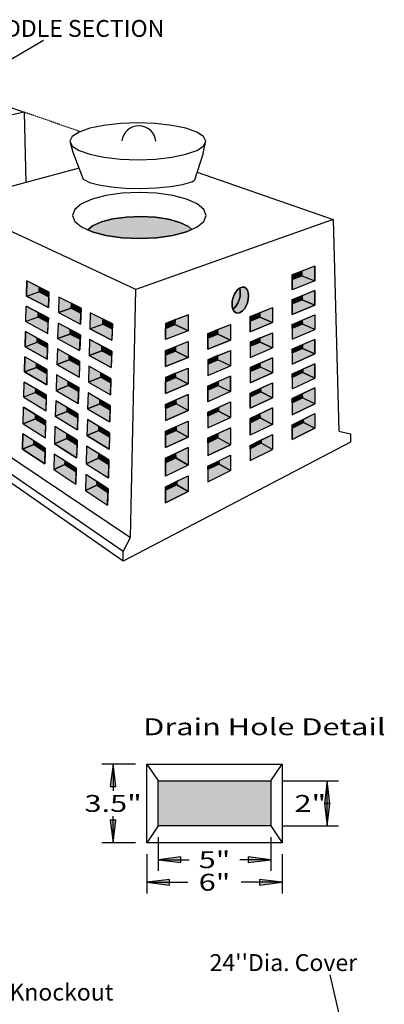
# Model space of a CAD drawing. Extents: x 16 to 252, y 17 to 325.
# Drawn here: x 153 to 218, y 147 to 322 of the extents above; entities that cross this region are included whole.
import ezdxf
from ezdxf.enums import TextEntityAlignment as Align

# ---------------------------------------------------------------- set-up
doc = ezdxf.new("R2010")
doc.units = 0
doc.header["$MEASUREMENT"] = 0
doc.linetypes.add('HIDDEN', pattern=[0.375, 0.25, -0.125])
doc.layers.add('BORDER', color=7, linetype='Continuous')
doc.layers.add('GALLEY', color=7, linetype='Continuous')
doc.styles.add('ARIAL', font='ARIAL.TTF')

# ---------------------------------------------------------------- blocks, each defined once
blk = doc.blocks.new('LONGARROW')
at = {"layer": 'BORDER', "linetype": 'Continuous'}
blk.add_hatch(color=0, dxfattribs=at).paths.add_polyline_path([(0, 0), (2, -0.25), (2, 0.25)])
at = {"layer": 'BORDER', "color": 0, "linetype": 'Continuous'}
blk.add_lwpolyline([(0, 0), (2, -0.25), (2, 0.25)], close=True, dxfattribs=at)

msp = doc.modelspace()

# ---------------------------------------------------------------- hatches: boundary and pattern name
at = {"layer": 'GALLEY', "linetype": 'Continuous'}
for color, points in [(7, [(165.05, 284.38), (165.87, 285.06), (167.46, 285.77), (169.51, 286.3), (171.9, 286.63), (174.45, 286.73), (177, 286.59), (179.37, 286.23), (181.4, 285.66), (182.95, 284.93), (183.51, 284.45), (182.59, 284.03), (180.13, 283.38), (177.27, 282.97), (174.2, 282.84), (171.14, 282.97), (168.28, 283.38), (165.82, 284.03)]), (7, [(203.05, 276.21), (201.36, 275.56), (201.36, 276.37), (203.06, 277.02)]), (8, [(203.06, 277.02), (203.05, 276.21), (205.36, 275.3), (205.36, 277.9)]), (8, [(154.21, 275.28), (154.15, 272.58), (156.4, 273.34), (156.44, 274.17)]), (9, [(203.05, 276.21), (205.36, 275.3), (201.36, 273.72), (201.36, 275.56)]), (9, [(154.15, 272.58), (156.4, 273.34), (158.14, 272.46), (158.1, 270.54)]), (7, [(156.44, 274.17), (156.4, 273.34), (158.14, 272.46), (158.17, 273.3)]), (7, [(191.99, 273.98), (192.08, 273.68), (192.13, 273.14), (192.08, 272.54), (191.94, 271.94), (191.7, 271.36), (191.4, 270.86), (191.05, 270.47), (190.81, 270.3), (190.71, 270.61), (190.66, 271.15), (190.71, 271.75), (190.86, 272.35), (191.09, 272.92), (191.4, 273.42), (191.75, 273.82)]), (8, [(191.99, 273.98), (192.13, 274.08), (192.51, 274.2), (192.86, 274.16), (193.17, 273.96), (193.4, 273.62), (193.55, 273.16), (193.6, 272.62), (193.55, 272.02), (193.4, 271.42), (193.17, 270.85), (192.86, 270.35), (192.51, 269.95), (192.13, 269.69), (191.75, 269.57), (191.4, 269.61), (191.09, 269.81), (190.86, 270.15), (190.81, 270.3), (191.05, 270.47), (191.4, 270.86), (191.7, 271.36), (191.94, 271.94), (192.08, 272.54), (192.13, 273.14), (192.08, 273.68)]), (8, [(203.08, 272.65), (203.1, 271.9), (205.36, 270.96), (205.36, 273.56)]), (8, [(159.92, 272.42), (159.84, 269.65), (162.12, 270.45), (162.17, 271.29)]), (7, [(162.17, 271.29), (162.12, 270.45), (163.84, 269.57), (163.87, 270.44)]), (7, [(203.1, 271.9), (201.36, 271.19), (201.36, 271.96), (203.08, 272.65)]), (9, [(201.36, 269.31), (201.36, 271.19), (203.1, 271.9), (205.36, 270.96)]), (8, [(156.26, 269.65), (156.24, 268.86), (154.04, 268.09), (154.1, 270.78)]), (7, [(158.05, 268.71), (158.03, 267.92), (156.24, 268.86), (156.26, 269.65)]), (9, [(162.12, 270.45), (159.84, 269.65), (163.78, 267.61), (163.84, 269.57)]), (8, [(165.4, 266.78), (167.7, 267.62), (167.73, 268.5), (165.48, 269.63)]), (7, [(195.59, 269.64), (195.6, 268.87), (193.86, 268.16), (193.86, 268.95)]), (8, [(197.86, 267.87), (195.6, 268.87), (195.59, 269.64), (197.86, 270.55)]), (9, [(156.24, 268.86), (154.04, 268.09), (157.98, 265.96), (158.03, 267.92)]), (8, [(159.7, 265.03), (161.93, 265.85), (161.95, 266.66), (159.79, 267.8)]), (7, [(167.7, 267.62), (167.73, 268.5), (169.43, 267.65), (169.4, 266.76)]), (7, [(180.63, 268.42), (178.86, 267.74), (178.86, 266.86), (180.57, 267.52)]), (8, [(182.86, 266.43), (180.57, 267.52), (180.63, 268.42), (182.86, 269.27)]), (9, [(193.86, 266.23), (193.86, 268.16), (195.6, 268.87), (197.86, 267.87)]), (7, [(203.15, 267.59), (201.36, 266.83), (201.36, 267.55), (203.11, 268.29)]), (8, [(205.36, 269.23), (205.36, 266.63), (203.15, 267.59), (203.11, 268.29)]), (8, [(156.09, 264.39), (156.09, 265.14), (153.99, 266.29), (153.92, 263.6)]), (7, [(161.95, 266.66), (161.93, 265.85), (163.7, 264.92), (163.73, 265.73)]), (9, [(169.4, 266.76), (169.35, 264.74), (165.4, 266.78), (167.7, 267.62)]), (9, [(180.57, 267.52), (182.86, 266.43), (178.86, 264.85), (178.86, 266.86)]), (7, [(186.36, 265.94), (188.1, 266.64), (188.11, 265.84), (186.36, 265.13)]), (8, [(190.36, 267.54), (190.36, 264.78), (188.11, 265.84), (188.1, 266.64)]), (8, [(197.86, 263.41), (195.65, 264.43), (195.66, 265.17), (197.86, 266.09)]), (9, [(203.15, 267.59), (201.36, 266.83), (201.36, 264.91), (205.36, 266.63)]), (9, [(157.92, 263.38), (157.87, 261.38), (153.92, 263.6), (156.09, 264.39)]), (7, [(156.09, 265.14), (156.09, 264.39), (157.92, 263.38), (157.94, 264.13)]), (9, [(161.93, 265.85), (159.7, 265.03), (163.61, 262.93), (163.7, 264.92)]), (8, [(167.53, 262.89), (167.56, 263.72), (165.35, 264.88), (165.28, 262.03)]), (8, [(182.86, 261.7), (180.62, 262.81), (180.6, 263.63), (182.86, 264.54)]), (9, [(186.36, 263.14), (186.36, 265.13), (188.11, 265.84), (190.36, 264.78)]), (7, [(193.86, 263.67), (195.65, 264.43), (195.66, 265.17), (193.86, 264.41)]), (9, [(195.65, 264.43), (193.86, 263.67), (193.86, 261.69), (197.86, 263.41)]), (8, [(205.36, 264.9), (203.18, 263.95), (203.19, 263.28), (205.36, 262.31)]), (8, [(159.56, 260.43), (161.75, 261.26), (161.75, 262.04), (159.65, 263.19)]), (9, [(165.28, 262.03), (167.53, 262.89), (169.28, 261.97), (169.22, 259.9)]), (7, [(169.28, 261.97), (169.3, 262.81), (167.56, 263.72), (167.53, 262.89)]), (7, [(180.6, 263.63), (180.62, 262.81), (178.86, 262.1), (178.86, 262.93)]), (9, [(178.86, 262.1), (180.62, 262.81), (182.86, 261.7), (178.86, 260.05)]), (8, [(190.36, 262.95), (190.36, 260.19), (188.16, 261.27), (188.11, 262.01)]), (7, [(201.36, 262.48), (201.36, 263.16), (203.18, 263.95), (203.19, 263.28)]), (9, [(203.19, 263.28), (201.36, 262.48), (201.36, 260.52), (205.36, 262.31)]), (8, [(153.81, 259.12), (155.93, 259.92), (155.93, 260.64), (153.88, 261.81)]), (9, [(163.56, 260.26), (163.5, 258.21), (159.56, 260.43), (161.75, 261.26)]), (7, [(161.75, 262.04), (161.75, 261.26), (163.56, 260.26), (163.58, 261.03)]), (7, [(186.36, 261.27), (186.36, 260.51), (188.16, 261.27), (188.11, 262.01)]), (9, [(190.36, 260.19), (188.16, 261.27), (186.36, 260.51), (186.36, 258.48)]), (8, [(197.86, 258.96), (195.7, 259.99), (195.67, 260.67), (197.86, 261.63)]), (9, [(157.81, 258.84), (157.76, 256.8), (153.81, 259.12), (155.93, 259.92)]), (7, [(157.81, 258.84), (157.83, 259.55), (155.93, 260.64), (155.93, 259.92)]), (8, [(165.15, 257.28), (167.35, 258.17), (167.38, 258.95), (165.23, 260.13)]), (7, [(167.38, 258.95), (167.35, 258.17), (169.15, 257.17), (169.17, 257.97)]), (8, [(182.86, 256.97), (180.67, 258.11), (180.65, 258.88), (182.86, 259.81)]), (7, [(195.67, 260.67), (193.86, 259.88), (193.86, 259.18), (195.7, 259.99)]), (9, [(195.7, 259.99), (193.86, 259.18), (193.86, 257.17), (197.86, 258.96)]), (7, [(201.36, 258.13), (201.36, 258.77), (203.23, 259.62), (203.24, 258.99)]), (9, [(201.36, 258.13), (201.36, 256.14), (205.36, 258), (203.24, 258.99)]), (8, [(203.24, 258.99), (205.36, 258), (205.36, 260.58), (203.23, 259.62)]), (8, [(153.77, 257.32), (155.8, 256.12), (155.78, 255.46), (153.7, 254.64)]), (8, [(159.43, 255.83), (161.56, 256.68), (161.55, 257.42), (159.51, 258.59)]), (7, [(163.44, 256.33), (163.42, 255.61), (161.56, 256.68), (161.55, 257.42)]), (9, [(167.35, 258.17), (165.15, 257.28), (169.09, 255.06), (169.15, 257.17)]), (7, [(180.67, 258.11), (180.65, 258.88), (178.86, 258.13), (178.86, 257.35)]), (9, [(182.86, 256.97), (178.86, 255.26), (178.86, 257.35), (180.67, 258.11)]), (7, [(188.19, 257.41), (188.2, 256.7), (186.36, 255.89), (186.36, 256.61)]), (8, [(190.36, 255.61), (190.36, 258.36), (188.19, 257.41), (188.2, 256.7)]), (9, [(157.65, 252.23), (157.7, 254.3), (155.78, 255.46), (153.7, 254.64)]), (7, [(155.8, 256.12), (155.78, 255.46), (157.7, 254.3), (157.71, 254.98)]), (9, [(161.56, 256.68), (159.43, 255.83), (163.36, 253.52), (163.42, 255.61)]), (9, [(190.36, 255.61), (186.36, 253.82), (186.36, 255.89), (188.2, 256.7)]), (7, [(193.86, 255.37), (195.72, 256.21), (195.75, 255.56), (193.86, 254.7)]), (9, [(197.86, 254.52), (193.86, 252.66), (193.86, 254.7), (195.75, 255.56)]), (8, [(195.75, 255.56), (195.72, 256.21), (197.86, 257.18), (197.86, 254.52)]), (8, [(203.13, 255.23), (205.36, 256.27), (205.36, 253.42), (203.15, 254.49)]), (8, [(159.29, 251.23), (161.38, 252.1), (161.39, 252.78), (159.37, 253.99)]), (8, [(165.03, 252.54), (167.18, 253.44), (167.21, 254.18), (165.1, 255.39)]), (7, [(169.02, 252.38), (169.04, 253.13), (167.21, 254.18), (167.18, 253.44)]), (7, [(180.72, 253.42), (178.86, 252.6), (178.86, 253.34), (180.7, 254.14)]), (8, [(182.86, 255.09), (182.86, 252.26), (180.72, 253.42), (180.7, 254.14)]), (8, [(190.36, 251.03), (188.25, 252.15), (188.24, 252.82), (190.36, 253.78)]), (7, [(201.36, 254.39), (203.13, 255.23), (203.15, 254.49), (201.36, 253.64)]), (9, [(203.15, 254.49), (201.36, 253.64), (201.36, 251.49), (205.36, 253.42)]), (8, [(153.66, 252.85), (155.75, 251.55), (155.75, 250.77), (153.59, 249.88)]), (9, [(161.38, 252.1), (159.29, 251.23), (163.22, 248.84), (163.28, 250.96)]), (7, [(161.39, 252.78), (161.38, 252.1), (163.28, 250.96), (163.3, 251.65)]), (9, [(167.18, 253.44), (165.03, 252.54), (168.97, 250.23), (169.02, 252.38)]), (9, [(182.86, 252.26), (180.72, 253.42), (178.86, 252.6), (178.86, 250.47)]), (7, [(186.36, 251.28), (186.36, 251.96), (188.24, 252.82), (188.25, 252.15)]), (9, [(186.36, 249.18), (190.36, 251.03), (188.25, 252.15), (186.36, 251.28)]), (8, [(195.61, 251.68), (197.86, 252.74), (197.86, 249.8), (195.66, 250.94)]), (9, [(155.75, 250.77), (153.59, 249.88), (157.53, 247.38), (157.58, 249.63)]), (7, [(155.75, 251.55), (155.75, 250.77), (157.58, 249.63), (157.6, 250.41)]), (8, [(164.9, 247.81), (167.01, 248.73), (167.04, 249.42), (164.98, 250.65)]), (8, [(180.75, 249.42), (182.86, 250.37), (182.86, 247.55), (180.76, 248.73)]), (7, [(193.86, 250.08), (193.86, 250.86), (195.61, 251.68), (195.66, 250.94)]), (9, [(195.66, 250.94), (197.86, 249.8), (193.86, 247.87), (193.86, 250.08)]), (7, [(203.31, 250.69), (203.34, 250.13), (201.36, 249.15), (201.36, 249.74)]), (8, [(203.31, 250.69), (205.36, 251.7), (205.36, 249.11), (203.34, 250.13)]), (8, [(159.14, 246.35), (161.33, 247.29), (161.35, 248.09), (159.23, 249.4)]), (9, [(164.9, 247.81), (167.01, 248.73), (168.9, 247.6), (168.84, 245.41)]), (7, [(167.04, 249.42), (167.01, 248.73), (168.9, 247.6), (168.92, 248.3)]), (7, [(180.75, 249.42), (180.76, 248.73), (178.86, 247.86), (178.86, 248.56)]), (9, [(178.86, 247.86), (180.76, 248.73), (182.86, 247.55), (178.86, 245.69)]), (8, [(188.16, 247.38), (188.12, 248.15), (190.36, 249.21), (190.36, 246.18)]), (9, [(201.36, 249.15), (203.34, 250.13), (205.36, 249.11), (201.36, 247.11)]), (8, [(153.54, 248.09), (153.48, 245.4), (155.45, 246.24), (155.47, 246.85)]), (7, [(157.48, 245.55), (157.47, 244.94), (155.45, 246.24), (155.47, 246.85)]), (9, [(159.14, 246.35), (161.33, 247.29), (163.14, 246.16), (163.07, 243.86)]), (7, [(161.35, 248.09), (161.33, 247.29), (163.14, 246.16), (163.16, 246.96)]), (7, [(186.36, 246.53), (186.36, 247.32), (188.12, 248.15), (188.16, 247.38)]), (9, [(186.36, 244.25), (190.36, 246.18), (188.16, 247.38), (186.36, 246.53)]), (7, [(195.82, 247.02), (195.84, 246.44), (193.86, 245.46), (193.86, 246.06)]), (8, [(195.82, 247.02), (197.86, 248.02), (197.86, 245.36), (195.84, 246.44)]), (9, [(157.47, 244.94), (157.41, 242.81), (153.48, 245.4), (155.45, 246.24)]), (8, [(166.97, 243.78), (167, 244.59), (164.85, 245.92), (164.77, 242.78)]), (8, [(180.62, 244.62), (182.86, 245.67), (182.86, 242.56), (180.67, 243.83)]), (9, [(197.86, 245.36), (195.84, 246.44), (193.86, 245.46), (193.86, 243.36)]), (8, [(159, 241.76), (161, 242.65), (161.01, 243.28), (159.09, 244.52)]), (7, [(163.01, 241.99), (162.99, 241.36), (161, 242.65), (161.01, 243.28)]), (9, [(168.7, 240.29), (168.77, 242.66), (166.97, 243.78), (164.77, 242.78)]), (7, [(168.77, 242.66), (168.79, 243.48), (167, 244.59), (166.97, 243.78)]), (7, [(180.62, 244.62), (180.67, 243.83), (178.86, 242.97), (178.86, 243.79)]), (9, [(178.86, 242.97), (180.67, 243.83), (182.86, 242.56), (178.86, 240.62)]), (7, [(188.3, 243.34), (188.35, 242.75), (186.36, 241.77), (186.36, 242.39)]), (8, [(188.3, 243.34), (190.36, 244.35), (190.36, 241.61), (188.35, 242.75)]), (9, [(161, 242.65), (159, 241.76), (162.93, 239.18), (162.99, 241.36)]), (9, [(190.36, 241.61), (188.35, 242.75), (186.36, 241.77), (186.36, 239.61)]), (8, [(164.72, 240.89), (164.64, 238.05), (166.66, 238.99), (166.68, 239.63)]), (8, [(180.86, 239.06), (180.85, 239.69), (182.86, 240.67), (182.86, 237.86)]), (9, [(166.66, 238.99), (164.64, 238.05), (168.57, 235.46), (168.63, 237.71)]), (7, [(166.68, 239.63), (166.66, 238.99), (168.63, 237.71), (168.65, 238.36)]), (7, [(180.85, 239.69), (180.86, 239.06), (178.86, 238.08), (178.86, 238.71)]), (9, [(178.86, 238.08), (180.86, 239.06), (182.86, 237.86), (178.86, 235.85)]), (7, [(177.55, 186.44), (197.55, 186.44), (197.55, 178.44), (177.55, 178.44)])]:
    msp.add_hatch(color=color, dxfattribs=at).paths.add_polyline_path(points)

# ---------------------------------------------------------------- linework, layer by layer
at = {"layer": 'GALLEY', "color": 7, "linetype": 'Continuous'}
for p, q in [((157.19, 318.03), (137.92, 306.7)), ((131.55, 312.97), (153.75, 305.26)), ((153.75, 305.26), (121.35, 297.97)), ((153.75, 305.26), (154.03, 292.78)), ((161.89, 300.09), (162.41, 298.15)), ((185.54, 298.01), (186.01, 300.09)), ((162.41, 298.15), (164.26, 293.34)), ((185.54, 298.01), (184, 293.16)), ((163.5, 295.31), (140.43, 289.14)), ((184.45, 294.6), (208.62, 286.21)), ((164.26, 293.34), (165.33, 292.8)), ((165.33, 292.8), (167.01, 292.35)), ((167.01, 292.35), (169.2, 292)), ((179.72, 292.07), (181.89, 292.44)), ((181.89, 292.44), (183.55, 292.92)), ((183.55, 292.92), (184, 293.16)), ((168.28, 290.46), (165.82, 289.81)), ((171.14, 290.87), (168.28, 290.46)), ((169.2, 292), (171.75, 291.79)), ((174.2, 291.01), (171.14, 290.87)), ((171.75, 291.79), (174.47, 291.73)), ((177.27, 290.87), (174.2, 291.01)), ((174.47, 291.73), (177.19, 291.83)), ((177.19, 291.83), (179.72, 292.07)), ((180.13, 290.46), (177.27, 290.87)), ((182.59, 289.81), (180.13, 290.46)), ((173.6, 273.79), (140.43, 289.14)), ((163.94, 288.97), (162.75, 287.98)), ((165.82, 289.81), (163.94, 288.97)), ((184.47, 288.97), (182.59, 289.81)), ((185.66, 287.98), (184.47, 288.97)), ((162.75, 287.98), (162.35, 286.92)), ((186.06, 286.92), (185.66, 287.98)), ((162.35, 286.92), (162.75, 285.87)), ((162.75, 285.87), (163.94, 284.88)), ((167.46, 285.77), (165.87, 285.06)), ((169.51, 286.3), (167.46, 285.77)), ((171.9, 286.63), (169.51, 286.3)), ((174.45, 286.73), (171.9, 286.63)), ((208.62, 286.21), (173.6, 273.79)), ((177, 286.59), (174.45, 286.73)), ((179.37, 286.23), (177, 286.59)), ((181.4, 285.66), (179.37, 286.23)), ((182.95, 284.93), (181.4, 285.66)), ((184.47, 284.88), (185.66, 285.87)), ((185.66, 285.87), (186.06, 286.92)), ((208.62, 286.21), (209.59, 248.6)), ((163.94, 284.88), (165.82, 284.03)), ((165.87, 285.06), (165.05, 284.38)), ((165.82, 284.03), (168.28, 283.38)), ((180.13, 283.38), (182.59, 284.03)), ((182.59, 284.03), (184.47, 284.88)), ((183.51, 284.45), (182.95, 284.93)), ((168.28, 283.38), (171.14, 282.97)), ((171.14, 282.97), (174.2, 282.84)), ((174.2, 282.84), (177.27, 282.97)), ((177.27, 282.97), (180.13, 283.38)), ((205.36, 277.9), (201.36, 276.37)), ((203.05, 276.21), (203.06, 277.02)), ((205.36, 277.9), (205.36, 275.3)), ((154.15, 272.58), (154.21, 275.28)), ((158.17, 273.3), (154.21, 275.28)), ((201.36, 276.37), (201.36, 273.72)), ((201.36, 275.56), (203.05, 276.21)), ((205.36, 275.3), (201.36, 273.72)), ((203.05, 276.21), (205.36, 275.3)), ((154.15, 272.58), (156.4, 273.34)), ((156.4, 273.34), (156.44, 274.17)), ((156.4, 273.34), (158.14, 272.46)), ((158.1, 270.54), (158.17, 273.3)), ((172.61, 229.69), (173.6, 273.79)), ((192.08, 273.68), (191.99, 273.98)), ((192.13, 273.14), (192.08, 273.68)), ((192.08, 272.54), (192.13, 273.14)), ((201.36, 271.96), (205.36, 273.56)), ((205.36, 273.56), (205.36, 270.96)), ((154.15, 272.58), (158.1, 270.54)), ((159.92, 272.42), (159.84, 269.65)), ((163.87, 270.44), (159.92, 272.42)), ((162.12, 270.45), (162.17, 271.29)), ((191.4, 270.86), (191.7, 271.36)), ((191.7, 271.36), (191.94, 271.94)), ((191.94, 271.94), (192.08, 272.54)), ((201.36, 271.96), (201.36, 269.31)), ((203.1, 271.9), (201.36, 271.19)), ((203.1, 271.9), (203.08, 272.65)), ((205.36, 270.96), (203.1, 271.9)), ((154.04, 268.09), (154.1, 270.78)), ((158.05, 268.71), (154.1, 270.78)), ((156.24, 268.86), (156.26, 269.65)), ((162.12, 270.45), (159.84, 269.65)), ((159.84, 269.65), (163.78, 267.61)), ((162.12, 270.45), (163.84, 269.57)), ((163.87, 270.44), (163.78, 267.61)), ((165.48, 269.63), (165.4, 266.78)), ((169.43, 267.65), (165.48, 269.63)), ((190.81, 270.3), (191.05, 270.47)), ((191.05, 270.47), (191.4, 270.86)), ((193.86, 268.95), (197.86, 270.55)), ((195.6, 268.87), (195.59, 269.64)), ((197.86, 270.55), (197.86, 267.87)), ((201.36, 269.31), (205.36, 270.96)), ((156.24, 268.86), (154.04, 268.09)), ((154.04, 268.09), (157.98, 265.96)), ((158.03, 267.92), (156.24, 268.86)), ((157.98, 265.96), (158.05, 268.71)), ((159.79, 267.8), (159.7, 265.03)), ((163.73, 265.73), (159.79, 267.8)), ((167.73, 268.5), (167.7, 267.62)), ((182.86, 269.27), (178.86, 267.74)), ((178.86, 267.74), (178.86, 264.85)), ((180.57, 267.52), (180.63, 268.42)), ((182.86, 269.27), (182.86, 266.43)), ((193.86, 268.95), (193.86, 266.23)), ((195.6, 268.87), (193.86, 268.16)), ((193.86, 266.23), (197.86, 267.87)), ((195.6, 268.87), (197.86, 267.87)), ((201.36, 267.55), (205.36, 269.23)), ((203.15, 267.59), (203.11, 268.29)), ((205.36, 269.23), (205.36, 266.63)), ((153.92, 263.6), (153.99, 266.29)), ((157.94, 264.13), (153.99, 266.29)), ((161.93, 265.85), (161.95, 266.66)), ((165.4, 266.78), (167.7, 267.62)), ((165.4, 266.78), (169.35, 264.74)), ((167.7, 267.62), (169.4, 266.76)), ((169.43, 267.65), (169.35, 264.74)), ((178.86, 266.86), (180.57, 267.52)), ((182.86, 266.43), (178.86, 264.85)), ((182.86, 266.43), (180.57, 267.52)), ((186.36, 265.94), (190.36, 267.54)), ((186.36, 265.94), (186.36, 263.14)), ((188.11, 265.84), (188.1, 266.64)), ((190.36, 267.54), (190.36, 264.78)), ((193.86, 264.41), (197.86, 266.09)), ((197.86, 266.09), (197.86, 263.41)), ((203.15, 267.59), (201.36, 266.83)), ((201.36, 267.55), (201.36, 264.91)), ((201.36, 264.91), (205.36, 266.63)), ((205.36, 266.63), (203.15, 267.59)), ((153.92, 263.6), (156.09, 264.39)), ((156.09, 264.39), (156.09, 265.14)), ((156.09, 264.39), (157.92, 263.38)), ((159.7, 265.03), (161.93, 265.85)), ((159.7, 265.03), (163.61, 262.93)), ((163.7, 264.92), (161.93, 265.85)), ((163.73, 265.73), (163.64, 263.04)), ((165.35, 264.88), (165.28, 262.03)), ((169.3, 262.81), (165.35, 264.88)), ((178.86, 262.93), (182.86, 264.54)), ((182.86, 264.54), (182.86, 261.7)), ((188.11, 265.84), (186.36, 265.13)), ((186.36, 263.14), (190.36, 264.78)), ((190.36, 264.78), (188.11, 265.84)), ((195.65, 264.43), (193.86, 263.67)), ((193.86, 264.41), (193.86, 261.69)), ((195.65, 264.43), (195.66, 265.17)), ((195.65, 264.43), (197.86, 263.41)), ((205.36, 264.9), (201.36, 263.16)), ((205.36, 264.9), (205.36, 262.31)), ((153.92, 263.6), (157.87, 261.38)), ((157.87, 261.38), (157.94, 264.13)), ((159.65, 263.19), (159.56, 260.43)), ((163.58, 261.03), (159.65, 263.19)), ((167.53, 262.89), (165.28, 262.03)), ((167.56, 263.72), (167.53, 262.89)), ((169.28, 261.97), (167.53, 262.89)), ((169.3, 262.81), (169.22, 259.9)), ((178.86, 262.93), (178.86, 260.05)), ((180.62, 262.81), (178.86, 262.1)), ((180.62, 262.81), (180.6, 263.63)), ((180.62, 262.81), (182.86, 261.7)), ((186.36, 261.27), (190.36, 262.95)), ((190.36, 262.95), (190.36, 260.19)), ((193.86, 261.69), (197.86, 263.41)), ((201.36, 262.48), (203.19, 263.28)), ((201.36, 263.16), (201.36, 260.52)), ((203.19, 263.28), (203.18, 263.95)), ((203.19, 263.28), (205.36, 262.31)), ((153.81, 259.12), (153.88, 261.81)), ((157.83, 259.55), (153.88, 261.81)), ((161.75, 261.26), (159.56, 260.43)), ((161.75, 261.26), (161.75, 262.04)), ((161.75, 261.26), (163.56, 260.26)), ((163.58, 261.03), (163.5, 258.21)), ((165.28, 262.03), (169.22, 259.9)), ((178.86, 260.05), (182.86, 261.7)), ((188.16, 261.27), (186.36, 260.51)), ((186.36, 261.27), (186.36, 258.48)), ((188.16, 261.27), (188.11, 262.01)), ((190.36, 260.19), (188.16, 261.27)), ((197.86, 261.63), (193.86, 259.88)), ((197.86, 261.63), (197.86, 258.96)), ((205.36, 262.31), (201.36, 260.52)), ((155.93, 259.92), (153.81, 259.12)), ((153.81, 259.12), (157.76, 256.8)), ((155.93, 259.92), (155.93, 260.64)), ((157.81, 258.84), (155.93, 259.92)), ((157.76, 256.8), (157.83, 259.55)), ((159.56, 260.43), (163.5, 258.21)), ((165.23, 260.13), (165.15, 257.28)), ((169.17, 257.97), (165.23, 260.13)), ((167.38, 258.95), (167.35, 258.17)), ((178.86, 258.13), (182.86, 259.81)), ((182.86, 259.81), (182.86, 256.97)), ((186.36, 258.48), (190.36, 260.19)), ((193.86, 259.18), (195.7, 259.99)), ((193.86, 259.88), (193.86, 257.17)), ((197.86, 258.96), (193.86, 257.17)), ((195.7, 259.99), (195.67, 260.67)), ((197.86, 258.96), (195.7, 259.99)), ((201.36, 258.77), (205.36, 260.58)), ((203.24, 258.99), (201.36, 258.13)), ((203.24, 258.99), (203.23, 259.62)), ((203.24, 258.99), (205.36, 258)), ((205.36, 260.58), (205.36, 258)), ((153.7, 254.64), (153.77, 257.32)), ((157.71, 254.98), (153.77, 257.32)), ((159.51, 258.59), (159.43, 255.83)), ((163.44, 256.33), (159.51, 258.59)), ((161.56, 256.68), (161.55, 257.42)), ((165.15, 257.28), (167.35, 258.17)), ((165.15, 257.28), (169.09, 255.06)), ((167.35, 258.17), (169.15, 257.17)), ((169.17, 257.97), (169.09, 255.06)), ((178.86, 258.13), (178.86, 255.26)), ((180.67, 258.11), (178.86, 257.35)), ((180.67, 258.11), (180.65, 258.88)), ((180.67, 258.11), (182.86, 256.97)), ((190.36, 258.36), (186.36, 256.61)), ((188.2, 256.7), (188.19, 257.41)), ((190.36, 258.36), (190.36, 255.61)), ((201.36, 258.77), (201.36, 256.14)), ((201.36, 256.14), (205.36, 258)), ((155.78, 255.46), (153.7, 254.64)), ((155.78, 255.46), (155.8, 256.12)), ((155.78, 255.46), (157.7, 254.3)), ((159.43, 255.83), (161.56, 256.68)), ((159.43, 255.83), (163.36, 253.52)), ((163.42, 255.61), (161.56, 256.68)), ((163.44, 256.33), (163.36, 253.52)), ((178.86, 255.26), (182.86, 256.97)), ((186.36, 255.89), (188.2, 256.7)), ((186.36, 256.61), (186.36, 253.82)), ((190.36, 255.61), (186.36, 253.82)), ((188.2, 256.7), (190.36, 255.61)), ((193.86, 255.37), (197.86, 257.18)), ((195.75, 255.56), (193.86, 254.7)), ((195.75, 255.56), (195.72, 256.21)), ((197.86, 254.52), (195.75, 255.56)), ((197.86, 257.18), (197.86, 254.52)), ((205.36, 256.27), (201.36, 254.39)), ((205.36, 256.27), (205.36, 253.42)), ((153.7, 254.64), (157.65, 252.23)), ((157.65, 252.23), (157.71, 254.98)), ((159.37, 253.99), (159.29, 251.23)), ((163.3, 251.65), (159.37, 253.99)), ((165.1, 255.39), (165.03, 252.54)), ((169.04, 253.13), (165.1, 255.39)), ((167.21, 254.18), (167.18, 253.44)), ((182.86, 255.09), (178.86, 253.34)), ((180.72, 253.42), (180.7, 254.14)), ((182.86, 255.09), (182.86, 252.26)), ((186.36, 251.96), (190.36, 253.78)), ((190.36, 253.78), (190.36, 251.03)), ((193.86, 255.37), (193.86, 252.66)), ((193.86, 252.66), (197.86, 254.52)), ((201.36, 253.64), (203.15, 254.49)), ((201.36, 254.39), (201.36, 251.49)), ((203.15, 254.49), (203.13, 255.23)), ((205.36, 253.42), (203.15, 254.49)), ((139.41, 252.04), (172.61, 229.69)), ((153.59, 249.88), (153.66, 252.85)), ((157.6, 250.41), (153.66, 252.85)), ((159.29, 251.23), (161.38, 252.1)), ((161.38, 252.1), (161.39, 252.78)), ((161.38, 252.1), (163.28, 250.96)), ((165.03, 252.54), (167.18, 253.44)), ((165.03, 252.54), (168.97, 250.23)), ((169.02, 252.38), (167.18, 253.44)), ((169.04, 253.13), (168.97, 250.23)), ((178.86, 252.6), (180.72, 253.42)), ((178.86, 253.34), (178.86, 250.47)), ((182.86, 252.26), (178.86, 250.47)), ((182.86, 252.26), (180.72, 253.42)), ((188.25, 252.15), (186.36, 251.28)), ((186.36, 251.96), (186.36, 249.18)), ((188.25, 252.15), (188.24, 252.82)), ((188.25, 252.15), (190.36, 251.03)), ((197.86, 252.74), (193.86, 250.86)), ((197.86, 252.74), (197.86, 249.8)), ((205.36, 253.42), (201.36, 251.49)), ((153.59, 249.88), (155.75, 250.77)), ((155.75, 250.77), (155.75, 251.55)), ((155.75, 250.77), (157.58, 249.63)), ((157.53, 247.38), (157.6, 250.41)), ((159.29, 251.23), (163.22, 248.84)), ((163.3, 251.65), (163.22, 248.84)), ((164.98, 250.65), (164.9, 247.81)), ((168.92, 248.3), (164.98, 250.65)), ((178.86, 248.56), (182.86, 250.37)), ((182.86, 250.37), (182.86, 247.55)), ((186.36, 249.18), (190.36, 251.03)), ((193.86, 250.08), (195.66, 250.94)), ((193.86, 250.86), (193.86, 247.87)), ((195.66, 250.94), (195.61, 251.68)), ((195.66, 250.94), (197.86, 249.8)), ((201.36, 249.74), (205.36, 251.7)), ((203.34, 250.13), (203.31, 250.69)), ((205.36, 251.7), (205.36, 249.11)), ((171.34, 225.47), (138.1, 248.64)), ((171.33, 227.22), (138.12, 250.1)), ((153.59, 249.88), (157.53, 247.38)), ((159.23, 249.4), (159.14, 246.35)), ((163.16, 246.96), (159.23, 249.4)), ((167.01, 248.73), (164.9, 247.81)), ((167.04, 249.42), (167.01, 248.73)), ((167.01, 248.73), (168.9, 247.6)), ((180.76, 248.73), (178.86, 247.86)), ((178.86, 248.56), (178.86, 245.69)), ((180.76, 248.73), (180.75, 249.42)), ((182.86, 247.55), (180.76, 248.73)), ((190.36, 249.21), (186.36, 247.32)), ((190.36, 249.21), (190.36, 246.18)), ((197.86, 249.8), (193.86, 247.87)), ((203.34, 250.13), (201.36, 249.15)), ((201.36, 249.74), (201.36, 247.11)), ((201.36, 247.11), (205.36, 249.11)), ((203.34, 250.13), (205.36, 249.11)), ((209.59, 248.6), (211.67, 248.11)), ((153.48, 245.4), (153.54, 248.09)), ((157.48, 245.55), (153.54, 248.09)), ((155.45, 246.24), (155.47, 246.85)), ((161.33, 247.29), (159.14, 246.35)), ((161.33, 247.29), (161.35, 248.09)), ((161.33, 247.29), (163.14, 246.16)), ((163.16, 246.96), (163.07, 243.86)), ((164.9, 247.81), (168.84, 245.41)), ((168.92, 248.3), (168.84, 245.41)), ((178.86, 245.69), (182.86, 247.55)), ((186.36, 246.53), (188.16, 247.38)), ((186.36, 247.32), (186.36, 244.25)), ((188.16, 247.38), (188.12, 248.15)), ((190.36, 246.18), (188.16, 247.38)), ((193.86, 246.06), (197.86, 248.02)), ((195.84, 246.44), (195.82, 247.02)), ((197.86, 248.02), (197.86, 245.36)), ((211.67, 248.11), (211.7, 246.62)), ((155.45, 246.24), (153.48, 245.4)), ((153.48, 245.4), (157.41, 242.81)), ((155.45, 246.24), (157.47, 244.94)), ((157.41, 242.81), (157.48, 245.55)), ((159.14, 246.35), (163.07, 243.86)), ((164.85, 245.92), (164.77, 242.78)), ((168.79, 243.48), (164.85, 245.92)), ((211.7, 246.62), (171.34, 225.47)), ((182.86, 245.67), (178.86, 243.79)), ((182.86, 245.67), (182.86, 242.56)), ((190.36, 246.18), (186.36, 244.25)), ((195.84, 246.44), (193.86, 245.46)), ((193.86, 246.06), (193.86, 243.36)), ((193.86, 243.36), (197.86, 245.36)), ((197.86, 245.36), (195.84, 246.44)), ((159.09, 244.52), (159, 241.76)), ((163.01, 241.99), (159.09, 244.52)), ((161, 242.65), (161.01, 243.28)), ((166.97, 243.78), (164.77, 242.78)), ((166.97, 243.78), (167, 244.59)), ((166.97, 243.78), (168.77, 242.66)), ((168.79, 243.48), (168.7, 240.29)), ((178.86, 242.97), (180.67, 243.83)), ((178.86, 243.79), (178.86, 240.62)), ((180.67, 243.83), (180.62, 244.62)), ((182.86, 242.56), (180.67, 243.83)), ((186.36, 242.39), (190.36, 244.35)), ((188.35, 242.75), (188.3, 243.34)), ((190.36, 244.35), (190.36, 241.61)), ((159, 241.76), (161, 242.65)), ((159, 241.76), (162.93, 239.18)), ((161, 242.65), (162.99, 241.36)), ((163.01, 241.99), (162.93, 239.18)), ((164.77, 242.78), (168.7, 240.29)), ((182.86, 242.56), (178.86, 240.62)), ((188.35, 242.75), (186.36, 241.77)), ((186.36, 242.39), (186.36, 239.61)), ((186.36, 239.61), (190.36, 241.61)), ((188.35, 242.75), (190.36, 241.61)), ((164.72, 240.89), (164.64, 238.05)), ((168.65, 238.36), (164.72, 240.89)), ((178.86, 238.71), (182.86, 240.67)), ((182.86, 240.67), (182.86, 237.86)), ((164.64, 238.05), (166.66, 238.99)), ((164.64, 238.05), (168.57, 235.46)), ((166.68, 239.63), (166.66, 238.99)), ((166.66, 238.99), (168.63, 237.71)), ((168.65, 238.36), (168.57, 235.46)), ((180.86, 239.06), (178.86, 238.08)), ((178.86, 238.71), (178.86, 235.85)), ((180.86, 239.06), (180.85, 239.69)), ((180.86, 239.06), (182.86, 237.86)), ((178.86, 235.85), (182.86, 237.86)), ((171.33, 227.22), (172.61, 229.69)), ((171.34, 225.47), (171.33, 227.22)), ((173.55, 189.44), (167.55, 189.44)), ((169.55, 189.44), (169.55, 184.69)), ((175.55, 189.44), (177.55, 186.44)), ((197.55, 186.44), (199.55, 189.44)), ((199.55, 186.44), (209.55, 186.44)), ((207.55, 178.44), (207.55, 186.19)), ((169.55, 175.44), (169.55, 180.19)), ((177.55, 178.44), (175.55, 175.44)), ((197.55, 178.44), (199.55, 175.44)), ((199.55, 178.44), (209.55, 178.44)), ((173.55, 175.44), (167.55, 175.44)), ((177.55, 176.44), (177.55, 170.44)), ((197.55, 176.44), (197.55, 170.44)), ((175.55, 173.44), (175.55, 166.44)), ((199.55, 173.44), (199.55, 166.44)), ((177.55, 172.44), (183.07, 172.44)), ((197.55, 172.44), (192.04, 172.44)), ((175.55, 168.44), (182.84, 168.44)), ((199.55, 168.44), (192.27, 168.44)), ((208, 152), (214, 126))]:
    msp.add_line(p, q, dxfattribs=at)
at = {"layer": 'GALLEY', "color": 7, "linetype": 'HIDDEN'}
msp.add_line((163.72, 301.8), (153.75, 305.26), dxfattribs=at)
at = {"layer": 'GALLEY', "color": 7, "linetype": 'Continuous'}
for points in [[(186.01, 300.09), (185.6, 300.94), (184.4, 301.72), (182.48, 302.4), (179.98, 302.92), (177.07, 303.25), (173.95, 303.36), (170.83, 303.25), (167.92, 302.92), (165.42, 302.4), (163.51, 301.72), (162.3, 300.94), (161.89, 300.09), (162.3, 299.24), (163.51, 298.45), (165.42, 297.78), (167.92, 297.26), (170.83, 296.93), (173.95, 296.82), (177.07, 296.93), (179.98, 297.26), (182.48, 297.78), (184.4, 298.45), (185.6, 299.24)], [(165.05, 284.38), (165.87, 285.06), (167.46, 285.77), (169.51, 286.3), (171.9, 286.63), (174.45, 286.73), (177, 286.59), (179.37, 286.23), (181.4, 285.66), (182.95, 284.93), (183.51, 284.45), (182.59, 284.03), (180.13, 283.38), (177.27, 282.97), (174.2, 282.84), (171.14, 282.97), (168.28, 283.38), (165.82, 284.03)], [(203.05, 276.21), (201.36, 275.56), (201.36, 276.37), (203.06, 277.02)], [(203.06, 277.02), (203.05, 276.21), (205.36, 275.3), (205.36, 277.9)], [(154.21, 275.28), (154.15, 272.58), (156.4, 273.34), (156.44, 274.17)], [(203.05, 276.21), (205.36, 275.3), (201.36, 273.72), (201.36, 275.56)], [(154.15, 272.58), (156.4, 273.34), (158.14, 272.46), (158.1, 270.54)], [(156.44, 274.17), (156.4, 273.34), (158.14, 272.46), (158.17, 273.3)], [(190.66, 271.15), (190.71, 270.61), (190.86, 270.15), (191.09, 269.81), (191.4, 269.61), (191.75, 269.57), (192.13, 269.69), (192.51, 269.95), (192.86, 270.35), (193.17, 270.85), (193.4, 271.42), (193.55, 272.02), (193.6, 272.62), (193.55, 273.16), (193.4, 273.62), (193.17, 273.96), (192.86, 274.16), (192.51, 274.2), (192.13, 274.08), (191.75, 273.82), (191.4, 273.42), (191.09, 272.92), (190.86, 272.35), (190.71, 271.75)], [(191.99, 273.98), (192.08, 273.68), (192.13, 273.14), (192.08, 272.54), (191.94, 271.94), (191.7, 271.36), (191.4, 270.86), (191.05, 270.47), (190.81, 270.3), (190.71, 270.61), (190.66, 271.15), (190.71, 271.75), (190.86, 272.35), (191.09, 272.92), (191.4, 273.42), (191.75, 273.82)], [(191.99, 273.98), (192.13, 274.08), (192.51, 274.2), (192.86, 274.16), (193.17, 273.96), (193.4, 273.62), (193.55, 273.16), (193.6, 272.62), (193.55, 272.02), (193.4, 271.42), (193.17, 270.85), (192.86, 270.35), (192.51, 269.95), (192.13, 269.69), (191.75, 269.57), (191.4, 269.61), (191.09, 269.81), (190.86, 270.15), (190.81, 270.3), (191.05, 270.47), (191.4, 270.86), (191.7, 271.36), (191.94, 271.94), (192.08, 272.54), (192.13, 273.14), (192.08, 273.68)], [(203.08, 272.65), (203.1, 271.9), (205.36, 270.96), (205.36, 273.56)], [(159.92, 272.42), (159.84, 269.65), (162.12, 270.45), (162.17, 271.29)], [(162.17, 271.29), (162.12, 270.45), (163.84, 269.57), (163.87, 270.44)], [(203.1, 271.9), (201.36, 271.19), (201.36, 271.96), (203.08, 272.65)], [(201.36, 269.31), (201.36, 271.19), (203.1, 271.9), (205.36, 270.96)], [(156.26, 269.65), (156.24, 268.86), (154.04, 268.09), (154.1, 270.78)], [(158.05, 268.71), (158.03, 267.92), (156.24, 268.86), (156.26, 269.65)], [(162.12, 270.45), (159.84, 269.65), (163.78, 267.61), (163.84, 269.57)], [(165.4, 266.78), (167.7, 267.62), (167.73, 268.5), (165.48, 269.63)], [(195.59, 269.64), (195.6, 268.87), (193.86, 268.16), (193.86, 268.95)], [(197.86, 267.87), (195.6, 268.87), (195.59, 269.64), (197.86, 270.55)], [(156.24, 268.86), (154.04, 268.09), (157.98, 265.96), (158.03, 267.92)], [(159.7, 265.03), (161.93, 265.85), (161.95, 266.66), (159.79, 267.8)], [(167.7, 267.62), (167.73, 268.5), (169.43, 267.65), (169.4, 266.76)], [(180.63, 268.42), (178.86, 267.74), (178.86, 266.86), (180.57, 267.52)], [(182.86, 266.43), (180.57, 267.52), (180.63, 268.42), (182.86, 269.27)], [(193.86, 266.23), (193.86, 268.16), (195.6, 268.87), (197.86, 267.87)], [(203.15, 267.59), (201.36, 266.83), (201.36, 267.55), (203.11, 268.29)], [(205.36, 269.23), (205.36, 266.63), (203.15, 267.59), (203.11, 268.29)], [(156.09, 264.39), (156.09, 265.14), (153.99, 266.29), (153.92, 263.6)], [(161.95, 266.66), (161.93, 265.85), (163.7, 264.92), (163.73, 265.73)], [(169.4, 266.76), (169.35, 264.74), (165.4, 266.78), (167.7, 267.62)], [(180.57, 267.52), (182.86, 266.43), (178.86, 264.85), (178.86, 266.86)], [(186.36, 265.94), (188.1, 266.64), (188.11, 265.84), (186.36, 265.13)], [(190.36, 267.54), (190.36, 264.78), (188.11, 265.84), (188.1, 266.64)], [(197.86, 263.41), (195.65, 264.43), (195.66, 265.17), (197.86, 266.09)], [(203.15, 267.59), (201.36, 266.83), (201.36, 264.91), (205.36, 266.63)], [(157.92, 263.38), (157.87, 261.38), (153.92, 263.6), (156.09, 264.39)], [(156.09, 265.14), (156.09, 264.39), (157.92, 263.38), (157.94, 264.13)], [(161.93, 265.85), (159.7, 265.03), (163.61, 262.93), (163.7, 264.92)], [(167.53, 262.89), (167.56, 263.72), (165.35, 264.88), (165.28, 262.03)], [(182.86, 261.7), (180.62, 262.81), (180.6, 263.63), (182.86, 264.54)], [(186.36, 263.14), (186.36, 265.13), (188.11, 265.84), (190.36, 264.78)], [(193.86, 263.67), (195.65, 264.43), (195.66, 265.17), (193.86, 264.41)], [(195.65, 264.43), (193.86, 263.67), (193.86, 261.69), (197.86, 263.41)], [(205.36, 264.9), (203.18, 263.95), (203.19, 263.28), (205.36, 262.31)], [(159.56, 260.43), (161.75, 261.26), (161.75, 262.04), (159.65, 263.19)], [(165.28, 262.03), (167.53, 262.89), (169.28, 261.97), (169.22, 259.9)], [(169.28, 261.97), (169.3, 262.81), (167.56, 263.72), (167.53, 262.89)], [(180.6, 263.63), (180.62, 262.81), (178.86, 262.1), (178.86, 262.93)], [(178.86, 262.1), (180.62, 262.81), (182.86, 261.7), (178.86, 260.05)], [(190.36, 262.95), (190.36, 260.19), (188.16, 261.27), (188.11, 262.01)], [(201.36, 262.48), (201.36, 263.16), (203.18, 263.95), (203.19, 263.28)], [(203.19, 263.28), (201.36, 262.48), (201.36, 260.52), (205.36, 262.31)], [(153.81, 259.12), (155.93, 259.92), (155.93, 260.64), (153.88, 261.81)], [(163.56, 260.26), (163.5, 258.21), (159.56, 260.43), (161.75, 261.26)], [(161.75, 262.04), (161.75, 261.26), (163.56, 260.26), (163.58, 261.03)], [(186.36, 261.27), (186.36, 260.51), (188.16, 261.27), (188.11, 262.01)], [(190.36, 260.19), (188.16, 261.27), (186.36, 260.51), (186.36, 258.48)], [(197.86, 258.96), (195.7, 259.99), (195.67, 260.67), (197.86, 261.63)], [(157.81, 258.84), (157.76, 256.8), (153.81, 259.12), (155.93, 259.92)], [(157.81, 258.84), (157.83, 259.55), (155.93, 260.64), (155.93, 259.92)], [(165.15, 257.28), (167.35, 258.17), (167.38, 258.95), (165.23, 260.13)], [(167.38, 258.95), (167.35, 258.17), (169.15, 257.17), (169.17, 257.97)], [(182.86, 256.97), (180.67, 258.11), (180.65, 258.88), (182.86, 259.81)], [(195.67, 260.67), (193.86, 259.88), (193.86, 259.18), (195.7, 259.99)], [(195.7, 259.99), (193.86, 259.18), (193.86, 257.17), (197.86, 258.96)], [(201.36, 258.13), (201.36, 258.77), (203.23, 259.62), (203.24, 258.99)], [(201.36, 258.13), (201.36, 256.14), (205.36, 258), (203.24, 258.99)], [(203.24, 258.99), (205.36, 258), (205.36, 260.58), (203.23, 259.62)], [(153.77, 257.32), (155.8, 256.12), (155.78, 255.46), (153.7, 254.64)], [(159.43, 255.83), (161.56, 256.68), (161.55, 257.42), (159.51, 258.59)], [(163.44, 256.33), (163.42, 255.61), (161.56, 256.68), (161.55, 257.42)], [(167.35, 258.17), (165.15, 257.28), (169.09, 255.06), (169.15, 257.17)], [(180.67, 258.11), (180.65, 258.88), (178.86, 258.13), (178.86, 257.35)], [(182.86, 256.97), (178.86, 255.26), (178.86, 257.35), (180.67, 258.11)], [(188.19, 257.41), (188.2, 256.7), (186.36, 255.89), (186.36, 256.61)], [(190.36, 255.61), (190.36, 258.36), (188.19, 257.41), (188.2, 256.7)], [(157.65, 252.23), (157.7, 254.3), (155.78, 255.46), (153.7, 254.64)], [(155.8, 256.12), (155.78, 255.46), (157.7, 254.3), (157.71, 254.98)], [(161.56, 256.68), (159.43, 255.83), (163.36, 253.52), (163.42, 255.61)], [(190.36, 255.61), (186.36, 253.82), (186.36, 255.89), (188.2, 256.7)], [(193.86, 255.37), (195.72, 256.21), (195.75, 255.56), (193.86, 254.7)], [(197.86, 254.52), (193.86, 252.66), (193.86, 254.7), (195.75, 255.56)], [(195.75, 255.56), (195.72, 256.21), (197.86, 257.18), (197.86, 254.52)], [(203.13, 255.23), (205.36, 256.27), (205.36, 253.42), (203.15, 254.49)], [(159.29, 251.23), (161.38, 252.1), (161.39, 252.78), (159.37, 253.99)], [(165.03, 252.54), (167.18, 253.44), (167.21, 254.18), (165.1, 255.39)], [(169.02, 252.38), (169.04, 253.13), (167.21, 254.18), (167.18, 253.44)], [(180.72, 253.42), (178.86, 252.6), (178.86, 253.34), (180.7, 254.14)], [(182.86, 255.09), (182.86, 252.26), (180.72, 253.42), (180.7, 254.14)], [(190.36, 251.03), (188.25, 252.15), (188.24, 252.82), (190.36, 253.78)], [(201.36, 254.39), (203.13, 255.23), (203.15, 254.49), (201.36, 253.64)], [(203.15, 254.49), (201.36, 253.64), (201.36, 251.49), (205.36, 253.42)], [(153.66, 252.85), (155.75, 251.55), (155.75, 250.77), (153.59, 249.88)], [(161.38, 252.1), (159.29, 251.23), (163.22, 248.84), (163.28, 250.96)], [(161.39, 252.78), (161.38, 252.1), (163.28, 250.96), (163.3, 251.65)], [(167.18, 253.44), (165.03, 252.54), (168.97, 250.23), (169.02, 252.38)], [(182.86, 252.26), (180.72, 253.42), (178.86, 252.6), (178.86, 250.47)], [(186.36, 251.28), (186.36, 251.96), (188.24, 252.82), (188.25, 252.15)], [(186.36, 249.18), (190.36, 251.03), (188.25, 252.15), (186.36, 251.28)], [(195.61, 251.68), (197.86, 252.74), (197.86, 249.8), (195.66, 250.94)], [(155.75, 250.77), (153.59, 249.88), (157.53, 247.38), (157.58, 249.63)], [(155.75, 251.55), (155.75, 250.77), (157.58, 249.63), (157.6, 250.41)], [(164.9, 247.81), (167.01, 248.73), (167.04, 249.42), (164.98, 250.65)], [(180.75, 249.42), (182.86, 250.37), (182.86, 247.55), (180.76, 248.73)], [(193.86, 250.08), (193.86, 250.86), (195.61, 251.68), (195.66, 250.94)], [(195.66, 250.94), (197.86, 249.8), (193.86, 247.87), (193.86, 250.08)], [(203.31, 250.69), (203.34, 250.13), (201.36, 249.15), (201.36, 249.74)], [(203.31, 250.69), (205.36, 251.7), (205.36, 249.11), (203.34, 250.13)], [(159.14, 246.35), (161.33, 247.29), (161.35, 248.09), (159.23, 249.4)], [(164.9, 247.81), (167.01, 248.73), (168.9, 247.6), (168.84, 245.41)], [(167.04, 249.42), (167.01, 248.73), (168.9, 247.6), (168.92, 248.3)], [(180.75, 249.42), (180.76, 248.73), (178.86, 247.86), (178.86, 248.56)], [(178.86, 247.86), (180.76, 248.73), (182.86, 247.55), (178.86, 245.69)], [(188.16, 247.38), (188.12, 248.15), (190.36, 249.21), (190.36, 246.18)], [(201.36, 249.15), (203.34, 250.13), (205.36, 249.11), (201.36, 247.11)], [(153.54, 248.09), (153.48, 245.4), (155.45, 246.24), (155.47, 246.85)], [(157.48, 245.55), (157.47, 244.94), (155.45, 246.24), (155.47, 246.85)], [(159.14, 246.35), (161.33, 247.29), (163.14, 246.16), (163.07, 243.86)], [(161.35, 248.09), (161.33, 247.29), (163.14, 246.16), (163.16, 246.96)], [(186.36, 246.53), (186.36, 247.32), (188.12, 248.15), (188.16, 247.38)], [(186.36, 244.25), (190.36, 246.18), (188.16, 247.38), (186.36, 246.53)], [(195.82, 247.02), (195.84, 246.44), (193.86, 245.46), (193.86, 246.06)], [(195.82, 247.02), (197.86, 248.02), (197.86, 245.36), (195.84, 246.44)], [(157.47, 244.94), (157.41, 242.81), (153.48, 245.4), (155.45, 246.24)], [(166.97, 243.78), (167, 244.59), (164.85, 245.92), (164.77, 242.78)], [(180.62, 244.62), (182.86, 245.67), (182.86, 242.56), (180.67, 243.83)], [(197.86, 245.36), (195.84, 246.44), (193.86, 245.46), (193.86, 243.36)], [(159, 241.76), (161, 242.65), (161.01, 243.28), (159.09, 244.52)], [(163.01, 241.99), (162.99, 241.36), (161, 242.65), (161.01, 243.28)], [(168.7, 240.29), (168.77, 242.66), (166.97, 243.78), (164.77, 242.78)], [(168.77, 242.66), (168.79, 243.48), (167, 244.59), (166.97, 243.78)], [(180.62, 244.62), (180.67, 243.83), (178.86, 242.97), (178.86, 243.79)], [(178.86, 242.97), (180.67, 243.83), (182.86, 242.56), (178.86, 240.62)], [(188.3, 243.34), (188.35, 242.75), (186.36, 241.77), (186.36, 242.39)], [(188.3, 243.34), (190.36, 244.35), (190.36, 241.61), (188.35, 242.75)], [(161, 242.65), (159, 241.76), (162.93, 239.18), (162.99, 241.36)], [(190.36, 241.61), (188.35, 242.75), (186.36, 241.77), (186.36, 239.61)], [(164.72, 240.89), (164.64, 238.05), (166.66, 238.99), (166.68, 239.63)], [(180.86, 239.06), (180.85, 239.69), (182.86, 240.67), (182.86, 237.86)], [(166.66, 238.99), (164.64, 238.05), (168.57, 235.46), (168.63, 237.71)], [(166.68, 239.63), (166.66, 238.99), (168.63, 237.71), (168.65, 238.36)], [(180.85, 239.69), (180.86, 239.06), (178.86, 238.08), (178.86, 238.71)], [(178.86, 238.08), (180.86, 239.06), (182.86, 237.86), (178.86, 235.85)], [(199.55, 175.44), (175.55, 175.44), (175.55, 189.44), (199.55, 189.44)], [(177.55, 186.44), (197.55, 186.44), (197.55, 178.44), (177.55, 178.44)]]:
    msp.add_lwpolyline(points, close=True, dxfattribs=at)
msp.add_arc((174.11, 299.83), 3.02, 4.9996, 173.6833, dxfattribs=at)

# ---------------------------------------------------------------- block references
at = {"layer": 'GALLEY', "color": 7, "linetype": 'Continuous', "xscale": 2, "yscale": 2}
for p, rotation in [((169.55, 189.44), 270.0000000000001), ((207.55, 186.44), 270.0000000000001), ((207.55, 178.44), 90.00000000000006), ((169.55, 175.44), 90.00000000000006), ((197.55, 172.44), 180), ((199.55, 168.44), 180)]:
    msp.add_blockref('LONGARROW', p, dxfattribs=dict(at, rotation=rotation))
for p in [(177.55, 172.44), (175.55, 168.44)]:
    msp.add_blockref('LONGARROW', p, dxfattribs=at)

# ---------------------------------------------------------------- texts
at = {"layer": 'GALLEY', "color": 7, "linetype": 'Continuous', "style": 'ARIAL'}
for s, width, p in [('MIDDLE SECTION', 1, (162.23, 320.15)), ('3.5"', 1.333333, (169.55, 182.44)), ('2"', 1.333333, (204.55, 182.44)), ('5"', 1.333333, (187.55, 172.44)), ('6"', 1.333333, (187.55, 168.44)), ("24''Dia. Cover", 1, (199.77, 154.16)), ("4''Dia. Knockout", 1, (153.95, 148.91))]:
    msp.add_text(s, height=3, dxfattribs=dict(at, width=width)).set_placement(p, align=Align.MIDDLE_CENTER)
at = {"layer": 'GALLEY', "color": 7, "linetype": 'Continuous', "style": 'ARIAL', "width": 1.333333}
msp.add_text('Drain Hole Detail', height=3, dxfattribs=at).set_placement((174.89, 196.06), align=Align.MIDDLE_LEFT)

doc.saveas('drawing.dxf')
